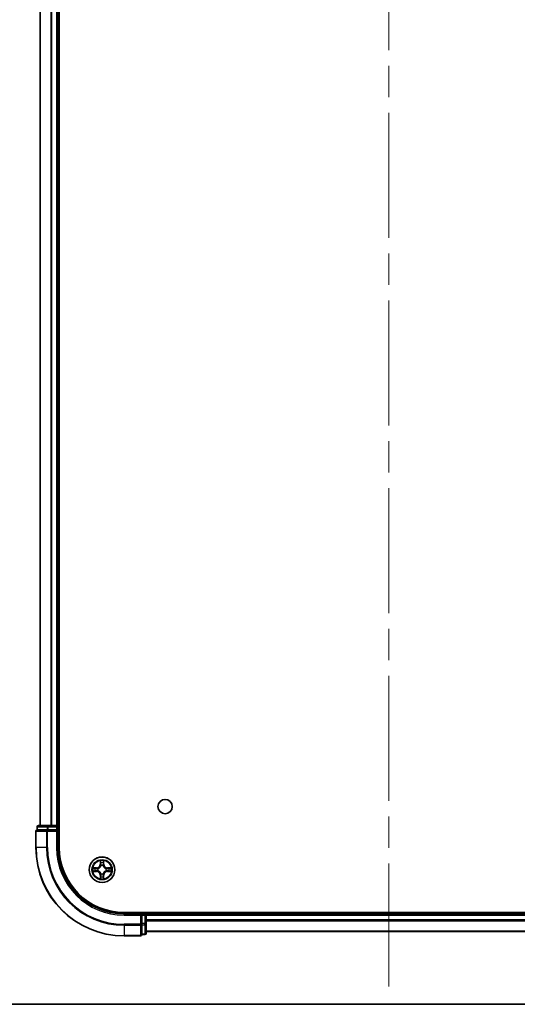
# Model space of a CAD drawing. Units: millimetres. Extents: x -915 to 6248, y 40 to 1445.
# Drawn here: x 763 to 876, y 40 to 263 of the extents above; entities that cross this region are included whole.
import ezdxf

# ---------------------------------------------------------------- set-up
doc = ezdxf.new("R2010")
doc.units = ezdxf.units.MM
doc.header["$LTSCALE"] = 5
doc.linetypes.add('CHAIN', pattern=[0.3543, 0.2362, -0.0295, 0.0591, -0.0295])
for name, color, linetype, lineweight in [('Border (ISO)', 7, 'Continuous', 35), ('Centerline (ISO)', 131, 'Continuous', 18), ('Visible (ISO)', 7, 'Continuous', 35), ('Visible Narrow (ISO)', 7, 'Continuous', 25)]:
    doc.layers.add(name, color=color, linetype=linetype, lineweight=lineweight)

# ---------------------------------------------------------------- blocks, each defined once
blk = doc.blocks.new('Borders tk図枠')
at = {"layer": 'Border (ISO)'}
blk.add_line((14.5, 8), (405.5, 8), dxfattribs=at)

msp = doc.modelspace()

# ---------------------------------------------------------------- linework, layer by layer
at = {"layer": 'Centerline (ISO)', "linetype": 'CHAIN', "ltscale": 23.990969}
msp.add_line((846.812, 496.9168), (846.812, 44.0559), dxfattribs=at)
at = {"layer": 'Visible (ISO)'}
for p, q in [((772.112, 75.4864), (772.112, 465.4864)), ((767.812, 460.4864), (767.812, 80.4864)), ((771.812, 80.4864), (771.812, 460.4864)), ((769.593, 80.4864), (767.412, 80.4864)), ((770.2289, 80.4864), (769.593, 80.4864)), ((770.4525, 80.4864), (770.2289, 80.4864)), ((771.512, 80.4864), (770.4525, 80.4864)), ((771.812, 80.4864), (771.512, 80.4864)), ((772.112, 80.4864), (771.812, 80.4864)), ((766.812, 79.1864), (766.812, 75.4864)), ((767.112, 80.1864), (767.112, 79.4864)), ((767.1815, 79.4864), (767.112, 79.4864)), ((767.1815, 79.4864), (769.3626, 79.4864)), ((769.4525, 79.4864), (769.3626, 79.4864)), ((769.593, 79.4864), (769.4525, 79.4864)), ((769.593, 79.4864), (771.512, 79.4864)), ((771.512, 79.1864), (771.812, 79.4864)), ((771.812, 79.4864), (771.512, 79.4864)), ((771.812, 79.4864), (771.812, 80.1864)), ((771.812, 75.4864), (771.812, 79.4864)), ((906.812, 60.7864), (786.812, 60.7864)), ((790.812, 60.4864), (786.812, 60.4864)), ((790.812, 60.4864), (790.512, 60.1864)), ((791.512, 60.4864), (790.812, 60.4864)), ((790.812, 60.1864), (790.812, 60.4864)), ((791.812, 60.4864), (791.812, 60.7864)), ((791.812, 60.1864), (791.812, 60.4864)), ((901.812, 60.4864), (791.812, 60.4864)), ((790.812, 60.1864), (790.812, 58.2674)), ((790.812, 58.1269), (790.812, 58.2674)), ((790.812, 58.0369), (790.812, 58.1269)), ((790.812, 58.0369), (790.812, 55.8559)), ((791.812, 58.2674), (791.812, 60.1864)), ((791.812, 56.0864), (791.812, 58.2674)), ((790.812, 55.7864), (790.812, 55.8559)), ((790.812, 55.7864), (791.512, 55.7864)), ((791.812, 56.4864), (901.812, 56.4864)), ((786.812, 55.4864), (790.512, 55.4864))]:
    msp.add_line(p, q, dxfattribs=at)
for centre, radius in [((796.112, 84.7864), 1.621), ((781.812, 70.4864), 2.9)]:
    msp.add_circle(centre, radius, dxfattribs=at)
for centre, radius, start, end in [((767.412, 80.1864), 0.3, 90, 180), ((771.512, 80.1864), 0.3, 0, 90), ((767.112, 79.1864), 0.3, 90, 180), ((786.812, 75.4864), 20, 180, 270), ((786.812, 75.4864), 15, 180, 270), ((786.812, 75.4864), 14.7, 180, 270), ((791.512, 60.1864), 0.3, 0, 90), ((790.512, 55.7864), 0.3, 270, 0), ((791.512, 56.0864), 0.3, 270, 0)]:
    msp.add_arc(centre, radius, start, end, dxfattribs=at)
at = {"layer": 'Visible Narrow (ISO)'}
for p, q in [((767.8815, 80.4864), (767.8815, 460.4864)), ((770.2221, 460.4864), (770.2221, 80.4864)), ((770.4525, 80.4864), (770.4525, 460.4864)), ((771.512, 460.4864), (771.512, 80.4864)), ((769.593, 80.1864), (769.593, 80.4864)), ((771.512, 80.1864), (771.512, 80.4864)), ((766.8815, 79.1864), (766.812, 79.1864)), ((766.8815, 75.4864), (766.8815, 79.1864)), ((766.8815, 79.1864), (769.2221, 79.1864)), ((767.1815, 80.1864), (767.112, 80.1864)), ((767.1815, 80.1864), (769.3626, 80.1864)), ((767.1815, 79.4864), (767.1815, 80.1864)), ((769.2221, 79.1864), (769.2221, 75.4864)), ((769.4525, 79.1864), (769.2221, 79.1864)), ((769.593, 80.1864), (769.3626, 80.1864)), ((769.3626, 80.1864), (769.3626, 79.4864)), ((769.4525, 79.1864), (769.4525, 79.4864)), ((769.4525, 75.4864), (769.4525, 79.1864)), ((769.4525, 79.1864), (771.512, 79.1864)), ((769.593, 80.1864), (771.512, 80.1864)), ((769.593, 79.4864), (769.593, 80.1864)), ((771.812, 80.1864), (771.512, 80.1864)), ((771.512, 80.1864), (771.512, 79.4864)), ((771.512, 79.1864), (771.512, 75.4864)), ((771.812, 80.1864), (772.112, 80.1864)), ((766.8815, 75.4864), (766.812, 75.4864)), ((769.2221, 75.4864), (766.8815, 75.4864)), ((769.2221, 75.4864), (769.4525, 75.4864)), ((771.512, 75.4864), (771.812, 75.4864)), ((781.4216, 72.5091), (781.408, 71.7296)), ((781.4578, 71.7287), (781.408, 71.7296)), ((781.4578, 71.7287), (781.4663, 72.2187)), ((781.4578, 71.7287), (781.5304, 71.7274)), ((781.5709, 71.4026), (781.5655, 71.4233)), ((782.0585, 71.4233), (782.0531, 71.4026)), ((782.1663, 71.7287), (782.0936, 71.7274)), ((782.1577, 72.2187), (782.1663, 71.7287)), ((782.1663, 71.7287), (782.2161, 71.7296)), ((782.2161, 71.7296), (782.2025, 72.5091)), ((780.5688, 70.8904), (779.7893, 70.8768)), ((779.7893, 70.0959), (780.5688, 70.0823)), ((780.0796, 70.8321), (780.5697, 70.8406)), ((780.5697, 70.1321), (780.0796, 70.1407)), ((780.5697, 70.8406), (780.5688, 70.8904)), ((780.5697, 70.1321), (780.5688, 70.0823)), ((780.5697, 70.8406), (780.5709, 70.768)), ((780.5697, 70.1321), (780.5709, 70.2047)), ((780.8751, 70.7329), (780.8957, 70.7275)), ((780.8957, 70.2453), (780.8751, 70.2398)), ((781.4578, 69.244), (781.408, 69.2432)), ((781.408, 69.2432), (781.4216, 68.4636)), ((781.4578, 69.244), (781.5304, 69.2453)), ((781.4663, 68.754), (781.4578, 69.244)), ((781.5655, 69.5494), (781.5709, 69.5701)), ((782.0531, 69.5701), (782.0585, 69.5494)), ((782.1663, 69.244), (782.0936, 69.2453)), ((782.1663, 69.244), (782.1577, 68.754)), ((782.1663, 69.244), (782.2161, 69.2432)), ((782.2025, 68.4636), (782.2161, 69.2432)), ((782.7283, 70.7275), (782.7489, 70.7329)), ((782.7489, 70.2398), (782.7283, 70.2453)), ((783.0543, 70.8406), (783.0531, 70.768)), ((783.0543, 70.1321), (783.0531, 70.2047)), ((783.0543, 70.8406), (783.0552, 70.8904)), ((783.0543, 70.8406), (783.5444, 70.8321)), ((783.5444, 70.1407), (783.0543, 70.1321)), ((783.0543, 70.1321), (783.0552, 70.0823)), ((783.8347, 70.8768), (783.0552, 70.8904)), ((783.0552, 70.0823), (783.8347, 70.0959)), ((786.812, 60.1864), (786.812, 60.4864)), ((791.512, 60.7864), (791.512, 60.4864)), ((791.512, 60.1864), (791.512, 60.4864)), ((786.812, 60.1864), (790.512, 60.1864)), ((790.512, 58.1269), (786.812, 58.1269)), ((786.812, 57.8964), (786.812, 58.1269)), ((790.512, 60.1864), (790.512, 58.1269)), ((790.812, 58.1269), (790.512, 58.1269)), ((790.512, 57.8964), (790.512, 58.1269)), ((790.812, 60.1864), (791.512, 60.1864)), ((791.512, 58.2674), (790.812, 58.2674)), ((790.812, 58.0369), (791.512, 58.0369)), ((791.512, 60.1864), (791.512, 58.2674)), ((791.812, 60.1864), (791.512, 60.1864)), ((791.812, 58.2674), (791.512, 58.2674)), ((791.512, 58.0369), (791.512, 58.2674)), ((791.512, 58.0369), (791.512, 55.8559)), ((791.812, 60.1864), (901.812, 60.1864)), ((901.812, 59.1269), (791.812, 59.1269)), ((791.812, 58.8964), (901.812, 58.8964)), ((786.812, 57.8964), (790.512, 57.8964)), ((786.812, 57.8964), (786.812, 55.5559)), ((790.512, 57.8964), (790.512, 55.5559)), ((791.512, 55.8559), (790.812, 55.8559)), ((791.512, 55.7864), (791.512, 55.8559)), ((901.812, 56.5559), (791.812, 56.5559)), ((790.512, 55.5559), (786.812, 55.5559)), ((786.812, 55.5559), (786.812, 55.4864)), ((790.512, 55.4864), (790.512, 55.5559))]:
    msp.add_line(p, q, dxfattribs=at)
for radius in [2.8677, 2.3092, 2.1415]:
    msp.add_circle((781.812, 70.4864), radius, dxfattribs=at)
for centre, radius, start, end in [((786.812, 75.4864), 19.9305, 180, 270), ((786.812, 75.4864), 17.59, 180, 270), ((786.812, 75.4864), 17.3595, 180, 270), ((786.812, 75.4864), 15.3, 180, 270), ((780.5539, 71.7445), 0.8542, 271, 359), ((780.5539, 71.7445), 0.904, 271, 359), ((781.812, 70.4864), 2.0601, 79.074582, 100.925418), ((781.812, 70.4864), 1.6122, 79.692479, 100.307521), ((781.812, 70.4864), 0.9688, 75.258044, 104.741956), ((781.812, 70.4864), 0.9475, 75.258044, 104.741956), ((783.0701, 71.7445), 0.904, 181, 269), ((783.0701, 71.7445), 0.8542, 181, 269), ((781.812, 70.4864), 2.0601, 169.074582, 190.925418), ((781.812, 70.4864), 1.6122, 169.692479, 190.307521), ((780.5539, 69.2282), 0.8542, 1, 89), ((780.5539, 69.2282), 0.904, 1, 89), ((781.812, 70.4864), 0.9688, 165.258044, 194.741956), ((781.812, 70.4864), 0.9475, 165.258044, 194.741956), ((781.812, 70.4864), 0.9688, 255.258044, 284.741956), ((781.812, 70.4864), 0.9475, 255.258044, 284.741956), ((783.0701, 69.2282), 0.904, 91, 179), ((783.0701, 69.2282), 0.8542, 91, 179), ((781.812, 70.4864), 0.9475, 345.258044, 14.741956), ((781.812, 70.4864), 0.9688, 345.258044, 14.741956), ((781.812, 70.4864), 1.6122, 349.692479, 10.307521), ((781.812, 70.4864), 2.0601, 349.074582, 10.925418), ((781.812, 70.4864), 2.0601, 259.074582, 280.925418), ((781.812, 70.4864), 1.6122, 259.692479, 280.307521)]:
    msp.add_arc(centre, radius, start, end, dxfattribs=at)
for centre, major_axis, ratio, start_param, end_param in [((767.412, 80.1864), (0, 0.3), 0.76822128, 0, 1.57079633), ((769.593, 80.1864), (0, 0.3), 0.76822128, 0, 1.57079633), ((767.112, 79.1864), (0, 0.3), 0.76822128, 0, 1.57079633), ((769.4525, 79.1864), (0, 0.3), 0.76822128, 0, 1.57079633), ((781.5161, 72.2179), (-0.05, -0.002), 0.54850665, 4.7835784, 6.17876057), ((781.5316, 72.0284), (-0.0494, -0.008), 0.89574018, 4.73044269, 6.08586581), ((781.5769, 71.3799), (-0.0492, 0.0091), 0.87684642, 5.10328313, 6.10089396), ((781.5769, 71.3799), (-0.0477, 0.0149), 0.41070123, 4.96449783, 6.18744952), ((781.5802, 71.7265), (-0.0494, -0.008), 0.89572054, 4.73483766, 6.08588361), ((782.0438, 71.7265), (0.0494, -0.008), 0.89572054, 0.1973017, 1.54834765), ((782.0471, 71.3799), (0.0477, 0.0149), 0.41070123, 0.09573579, 1.31868747), ((782.0471, 71.3799), (0.0492, 0.0091), 0.87684641, 0.18229136, 1.17990219), ((782.0925, 72.0284), (0.0494, -0.008), 0.89574018, 0.19731949, 1.55274262), ((782.1079, 72.2179), (0.05, -0.002), 0.54850665, 0.10442473, 1.4996069), ((780.0805, 70.7822), (0.002, 0.05), 0.54850665, 0.10442473, 1.4996069), ((780.0805, 70.1905), (0.002, -0.05), 0.54850665, 4.7835784, 6.17876057), ((780.2699, 70.7668), (0.008, 0.0494), 0.89574018, 0.19731949, 1.55274262), ((780.2699, 70.2059), (0.008, -0.0494), 0.89574018, 4.73044269, 6.08586581), ((780.5718, 70.7182), (0.008, 0.0494), 0.89572054, 0.1973017, 1.54834765), ((780.5718, 70.2545), (0.008, -0.0494), 0.89572054, 4.73483766, 6.08588361), ((780.9184, 70.7215), (-0.0091, 0.0492), 0.87684641, 0.18229136, 1.17990219), ((780.9184, 70.2512), (-0.0091, -0.0492), 0.87684642, 5.10328313, 6.10089396), ((780.9184, 70.7215), (-0.0149, 0.0477), 0.41070123, 0.09573579, 1.31868747), ((780.9184, 70.2512), (-0.0149, -0.0477), 0.41070123, 4.96449783, 6.18744952), ((781.5769, 69.5928), (-0.0492, -0.0091), 0.87684641, 0.18229136, 1.17990219), ((781.5769, 69.5928), (-0.0477, -0.0149), 0.41070123, 0.09573579, 1.31868747), ((781.5802, 69.2462), (-0.0494, 0.008), 0.89572054, 0.1973017, 1.54834765), ((782.0438, 69.2462), (0.0494, 0.008), 0.89572054, 4.73483766, 6.08588361), ((782.0471, 69.5928), (0.0477, -0.0149), 0.41070123, 4.96449783, 6.18744952), ((782.0471, 69.5928), (0.0492, -0.0091), 0.87684642, 5.10328313, 6.10089396), ((782.7056, 70.7215), (0.0091, 0.0492), 0.87684642, 5.10328313, 6.10089396), ((782.7056, 70.7215), (0.0149, 0.0477), 0.41070123, 4.96449783, 6.18744952), ((782.7056, 70.2512), (0.0149, -0.0477), 0.41070123, 0.09573579, 1.31868747), ((782.7056, 70.2512), (0.0091, -0.0492), 0.87684641, 0.18229136, 1.17990219), ((783.0522, 70.7182), (-0.008, 0.0494), 0.89572054, 4.73483766, 6.08588361), ((783.0522, 70.2545), (-0.008, -0.0494), 0.89572054, 0.1973017, 1.54834765), ((783.3541, 70.7668), (-0.008, 0.0494), 0.89574018, 4.73044269, 6.08586581), ((783.3541, 70.2059), (-0.008, -0.0494), 0.89574018, 0.19731949, 1.55274262), ((783.5435, 70.7822), (-0.002, 0.05), 0.54850665, 4.7835784, 6.17876057), ((783.5435, 70.1905), (-0.002, -0.05), 0.54850665, 0.10442473, 1.4996069), ((781.5161, 68.7548), (-0.05, 0.002), 0.54850665, 0.10442473, 1.4996069), ((781.5316, 68.9443), (-0.0494, 0.008), 0.89574018, 0.19731949, 1.55274262), ((782.0925, 68.9443), (0.0494, 0.008), 0.89574018, 4.73044269, 6.08586581), ((782.1079, 68.7548), (0.05, 0.002), 0.54850665, 4.7835784, 6.17876057), ((790.512, 58.1269), (0.3, 0), 0.76822128, 4.71238898, 6.28318531), ((791.512, 58.2674), (0.3, 0), 0.76822128, 4.71238898, 6.28318531), ((790.512, 55.7864), (0.3, 0), 0.76822128, 4.71238898, 6.28318531), ((791.512, 56.0864), (0.3, 0), 0.76822128, 4.71238898, 6.28318531)]:
    msp.add_ellipse(centre, major_axis=major_axis, ratio=ratio, start_param=start_param, end_param=end_param, dxfattribs=at)
for points, knots in [([(780.8957, 70.7275), (780.9116, 70.7326), (780.9275, 70.7382), (781.0235, 70.7747), (781.1026, 70.8164), (781.2252, 70.9043), (781.2709, 70.9429), (781.3132, 70.9852), (781.3554, 71.0275), (781.3941, 71.0731), (781.4819, 71.1958), (781.5236, 71.2749), (781.5602, 71.3709), (781.5657, 71.3868), (781.5709, 71.4026)], [-0.174866013, -0.174866013, -0.174866013, -0.174866013, -0.16940495, -0.16940495, -0.141674077, -0.141674077, -0.124342281, -0.124342281, -0.124342281, -0.107010485, -0.107010485, -0.079279611, -0.079279611, -0.073818549, -0.073818549, -0.073818549, -0.073818549]), ([(781.53, 71.3967), (781.5253, 71.3816), (781.5202, 71.3665), (781.487, 71.2752), (781.4491, 71.2003), (781.3689, 71.0853), (781.3335, 71.0428), (781.2945, 71.0038), (781.2555, 70.9648), (781.2131, 70.9294), (781.0981, 70.8493), (781.0231, 70.8114), (780.9319, 70.7782), (780.9168, 70.7731), (780.9017, 70.7684)], [0.073818549, 0.073818549, 0.073818549, 0.073818549, 0.079279611, 0.079279611, 0.107010485, 0.107010485, 0.124342281, 0.124342281, 0.124342281, 0.141674077, 0.141674077, 0.16940495, 0.16940495, 0.174866013, 0.174866013, 0.174866013, 0.174866013]), ([(781.5115, 72.2451), (781.5111, 72.2601), (781.509, 72.2756), (781.5005, 72.3166), (781.4923, 72.3422), (781.4742, 72.3909), (781.4645, 72.4139), (781.4438, 72.4611), (781.4326, 72.4852), (781.4216, 72.5091)], [0, 0, 0, 0, 0.0059340385, 0.0059340385, 0.0154285, 0.0154285, 0.0237449879, 0.0237449879, 0.0323943032, 0.0323943032, 0.0323943032, 0.0323943032]), ([(781.4216, 72.5091), (781.4271, 72.4828), (781.4327, 72.4562), (781.443, 72.4043), (781.4479, 72.379), (781.4568, 72.3254), (781.4609, 72.2972), (781.4651, 72.2523), (781.4661, 72.2353), (781.4663, 72.2187)], [-0.0323943032, -0.0323943032, -0.0323943032, -0.0323943032, -0.0237449879, -0.0237449879, -0.0154285, -0.0154285, -0.0059340385, -0.0059340385, 0, 0, 0, 0]), ([(781.4663, 72.2187), (781.4679, 72.1784), (781.4701, 72.1415), (781.4753, 72.0776), (781.4783, 72.0505), (781.4817, 72.0293)], [0, 0, 0, 0, 0.014491423, 0.014491423, 0.0289828459, 0.0289828459, 0.0289828459, 0.0289828459]), ([(781.4817, 72.0293), (781.4899, 71.979), (781.498, 71.9287), (781.5142, 71.8281), (781.5223, 71.7777), (781.5304, 71.7274)], [0, 0, 0, 0, 0.0343899271, 0.0343899271, 0.0687798542, 0.0687798542, 0.0687798542, 0.0687798542]), ([(781.5235, 72.0725), (781.5205, 72.0918), (781.5179, 72.1165), (781.5139, 72.1747), (781.5124, 72.2083), (781.5115, 72.2451)], [-0.0289828459, -0.0289828459, -0.0289828459, -0.0289828459, -0.014491423, -0.014491423, 0, 0, 0, 0]), ([(781.572, 71.7706), (781.5639, 71.8209), (781.5558, 71.8712), (781.5397, 71.9719), (781.5316, 72.0222), (781.5235, 72.0725)], [-0.0687798542, -0.0687798542, -0.0687798542, -0.0687798542, -0.0343899271, -0.0343899271, 0, 0, 0, 0]), ([(781.5304, 71.7274), (781.542, 71.659), (781.5466, 71.5893), (781.5415, 71.4782), (781.5372, 71.4379), (781.53, 71.3967)], [0, 0, 0, 0, 0.0491206273, 0.0491206273, 0.0764653604, 0.0764653604, 0.0764653604, 0.0764653604]), ([(781.5655, 71.4233), (781.5743, 71.4666), (781.5797, 71.5089), (781.5873, 71.6255), (781.5835, 71.6987), (781.572, 71.7706)], [-0.0764653604, -0.0764653604, -0.0764653604, -0.0764653604, -0.0491206273, -0.0491206273, 0, 0, 0, 0]), ([(782.0521, 71.7706), (782.0405, 71.6987), (782.0367, 71.6255), (782.0443, 71.5089), (782.0497, 71.4666), (782.0585, 71.4233)], [-0.0982412545, -0.0982412545, -0.0982412545, -0.0982412545, -0.0491206273, -0.0491206273, -0.0217758941, -0.0217758941, -0.0217758941, -0.0217758941]), ([(782.1005, 72.0725), (782.0924, 72.0222), (782.0843, 71.9719), (782.0682, 71.8712), (782.0601, 71.8209), (782.0521, 71.7706)], [-0.0687798542, -0.0687798542, -0.0687798542, -0.0687798542, -0.0343899271, -0.0343899271, 0, 0, 0, 0]), ([(782.0531, 71.4026), (782.0583, 71.3868), (782.0639, 71.3709), (782.1004, 71.2749), (782.1421, 71.1958), (782.2299, 71.0731), (782.2686, 71.0275), (782.3108, 70.9852), (782.3531, 70.9429), (782.3988, 70.9043), (782.5214, 70.8164), (782.6005, 70.7747), (782.6966, 70.7382), (782.7124, 70.7326), (782.7283, 70.7275)], [-0.174866013, -0.174866013, -0.174866013, -0.174866013, -0.16940495, -0.16940495, -0.141674077, -0.141674077, -0.124342281, -0.124342281, -0.124342281, -0.107010485, -0.107010485, -0.079279611, -0.079279611, -0.073818549, -0.073818549, -0.073818549, -0.073818549]), ([(782.0941, 71.3967), (782.0868, 71.4379), (782.0825, 71.4782), (782.0774, 71.5893), (782.082, 71.659), (782.0936, 71.7274)], [0.0217758941, 0.0217758941, 0.0217758941, 0.0217758941, 0.0491206273, 0.0491206273, 0.0982412545, 0.0982412545, 0.0982412545, 0.0982412545]), ([(782.0936, 71.7274), (782.1017, 71.7777), (782.1098, 71.8281), (782.126, 71.9287), (782.1342, 71.979), (782.1423, 72.0293)], [0, 0, 0, 0, 0.0343899271, 0.0343899271, 0.0687798542, 0.0687798542, 0.0687798542, 0.0687798542]), ([(782.7223, 70.7684), (782.7072, 70.7731), (782.6921, 70.7782), (782.6009, 70.8114), (782.5259, 70.8493), (782.4109, 70.9294), (782.3685, 70.9648), (782.3295, 71.0038), (782.2905, 71.0428), (782.2551, 71.0853), (782.1749, 71.2003), (782.137, 71.2752), (782.1038, 71.3665), (782.0987, 71.3816), (782.0941, 71.3967)], [0.073818549, 0.073818549, 0.073818549, 0.073818549, 0.079279611, 0.079279611, 0.107010485, 0.107010485, 0.124342281, 0.124342281, 0.124342281, 0.141674077, 0.141674077, 0.16940495, 0.16940495, 0.174866013, 0.174866013, 0.174866013, 0.174866013]), ([(782.1125, 72.2451), (782.1116, 72.2085), (782.1102, 72.1751), (782.1061, 72.1168), (782.1035, 72.0919), (782.1005, 72.0725)], [-0.0289828459, -0.0289828459, -0.0289828459, -0.0289828459, -0.0145850634, -0.0145850634, 0, 0, 0, 0]), ([(782.2025, 72.5091), (782.189, 72.4799), (782.1754, 72.4505), (782.1468, 72.384), (782.1324, 72.3472), (782.117, 72.2886), (782.1131, 72.2664), (782.1125, 72.2451)], [-0.0003383294, -0.0003383294, -0.0003383294, -0.0003383294, 0.0102009359, 0.0102009359, 0.0236501899, 0.0236501899, 0.0320559737, 0.0320559737, 0.0320559737, 0.0320559737]), ([(782.1423, 72.0293), (782.1457, 72.0507), (782.1488, 72.078), (782.154, 72.142), (782.1561, 72.1786), (782.1577, 72.2187)], [0, 0, 0, 0, 0.0145850634, 0.0145850634, 0.0289828459, 0.0289828459, 0.0289828459, 0.0289828459]), ([(782.1577, 72.2187), (782.158, 72.2421), (782.1599, 72.2665), (782.1675, 72.331), (782.1746, 72.3714), (782.1889, 72.4446), (782.1957, 72.477), (782.2025, 72.5091)], [-0.0320559737, -0.0320559737, -0.0320559737, -0.0320559737, -0.0236501899, -0.0236501899, -0.0102009359, -0.0102009359, 0.0003383294, 0.0003383294, 0.0003383294, 0.0003383294]), ([(780.0796, 70.8321), (780.0562, 70.8323), (780.0318, 70.8343), (779.9674, 70.8419), (779.927, 70.849), (779.8537, 70.8632), (779.8214, 70.8701), (779.7893, 70.8768)], [-0.0320559737, -0.0320559737, -0.0320559737, -0.0320559737, -0.0236501899, -0.0236501899, -0.0102009359, -0.0102009359, 0.0003383294, 0.0003383294, 0.0003383294, 0.0003383294]), ([(779.7893, 70.8768), (779.8184, 70.8633), (779.8478, 70.8497), (779.9144, 70.8211), (779.9511, 70.8068), (780.0097, 70.7914), (780.032, 70.7874), (780.0533, 70.7869)], [-0.0003383294, -0.0003383294, -0.0003383294, -0.0003383294, 0.0102009359, 0.0102009359, 0.0236501899, 0.0236501899, 0.0320559737, 0.0320559737, 0.0320559737, 0.0320559737]), ([(780.0533, 70.1858), (780.0382, 70.1854), (780.0227, 70.1833), (779.9818, 70.1748), (779.9562, 70.1667), (779.9075, 70.1486), (779.8845, 70.1389), (779.8373, 70.1181), (779.8132, 70.107), (779.7893, 70.0959)], [0, 0, 0, 0, 0.0059340385, 0.0059340385, 0.0154285, 0.0154285, 0.0237449879, 0.0237449879, 0.0323943032, 0.0323943032, 0.0323943032, 0.0323943032]), ([(779.7893, 70.0959), (779.8156, 70.1014), (779.8421, 70.107), (779.894, 70.1174), (779.9194, 70.1222), (779.9729, 70.1312), (780.0011, 70.1352), (780.0461, 70.1394), (780.0631, 70.1405), (780.0796, 70.1407)], [-0.0323943032, -0.0323943032, -0.0323943032, -0.0323943032, -0.0237449879, -0.0237449879, -0.0154285, -0.0154285, -0.0059340385, -0.0059340385, 0, 0, 0, 0]), ([(780.0533, 70.7869), (780.0898, 70.786), (780.1232, 70.7845), (780.1816, 70.7805), (780.2064, 70.7779), (780.2258, 70.7748)], [-0.0289828459, -0.0289828459, -0.0289828459, -0.0289828459, -0.0145850634, -0.0145850634, 0, 0, 0, 0]), ([(780.2258, 70.1979), (780.2066, 70.1948), (780.1819, 70.1923), (780.1237, 70.1882), (780.0901, 70.1867), (780.0533, 70.1858)], [-0.0289828459, -0.0289828459, -0.0289828459, -0.0289828459, -0.014491423, -0.014491423, 0, 0, 0, 0]), ([(780.269, 70.8166), (780.2477, 70.8201), (780.2204, 70.8231), (780.1563, 70.8283), (780.1197, 70.8304), (780.0796, 70.8321)], [0, 0, 0, 0, 0.0145850634, 0.0145850634, 0.0289828459, 0.0289828459, 0.0289828459, 0.0289828459]), ([(780.0796, 70.1407), (780.12, 70.1423), (780.1568, 70.1444), (780.2208, 70.1496), (780.2478, 70.1527), (780.269, 70.1561)], [0, 0, 0, 0, 0.014491423, 0.014491423, 0.0289828459, 0.0289828459, 0.0289828459, 0.0289828459]), ([(780.2258, 70.7748), (780.2762, 70.7667), (780.3265, 70.7587), (780.4271, 70.7425), (780.4775, 70.7345), (780.5278, 70.7264)], [-0.0687798542, -0.0687798542, -0.0687798542, -0.0687798542, -0.0343899271, -0.0343899271, 0, 0, 0, 0]), ([(780.5278, 70.2463), (780.4775, 70.2382), (780.4271, 70.2302), (780.3265, 70.214), (780.2762, 70.206), (780.2258, 70.1979)], [-0.0687798542, -0.0687798542, -0.0687798542, -0.0687798542, -0.0343899271, -0.0343899271, 0, 0, 0, 0]), ([(780.5709, 70.768), (780.5206, 70.7761), (780.4703, 70.7842), (780.3697, 70.8004), (780.3194, 70.8085), (780.269, 70.8166)], [0, 0, 0, 0, 0.0343899271, 0.0343899271, 0.0687798542, 0.0687798542, 0.0687798542, 0.0687798542]), ([(780.269, 70.1561), (780.3194, 70.1642), (780.3697, 70.1723), (780.4703, 70.1885), (780.5206, 70.1966), (780.5709, 70.2047)], [0, 0, 0, 0, 0.0343899271, 0.0343899271, 0.0687798542, 0.0687798542, 0.0687798542, 0.0687798542]), ([(780.5278, 70.7264), (780.5997, 70.7149), (780.6728, 70.711), (780.7895, 70.7186), (780.8318, 70.7241), (780.8751, 70.7329)], [-0.0982412545, -0.0982412545, -0.0982412545, -0.0982412545, -0.0491206273, -0.0491206273, -0.0217758941, -0.0217758941, -0.0217758941, -0.0217758941]), ([(780.8751, 70.2398), (780.8318, 70.2486), (780.7895, 70.2541), (780.6728, 70.2617), (780.5997, 70.2578), (780.5278, 70.2463)], [-0.0764653604, -0.0764653604, -0.0764653604, -0.0764653604, -0.0491206273, -0.0491206273, 0, 0, 0, 0]), ([(780.9017, 70.7684), (780.8605, 70.7611), (780.8202, 70.7569), (780.709, 70.7518), (780.6393, 70.7563), (780.5709, 70.768)], [0.0217758941, 0.0217758941, 0.0217758941, 0.0217758941, 0.0491206273, 0.0491206273, 0.0982412545, 0.0982412545, 0.0982412545, 0.0982412545]), ([(780.5709, 70.2047), (780.6393, 70.2164), (780.709, 70.221), (780.8202, 70.2158), (780.8605, 70.2116), (780.9017, 70.2043)], [0, 0, 0, 0, 0.0491206273, 0.0491206273, 0.0764653604, 0.0764653604, 0.0764653604, 0.0764653604]), ([(781.5709, 69.5701), (781.5657, 69.586), (781.5602, 69.6018), (781.5236, 69.6978), (781.4819, 69.7769), (781.3941, 69.8996), (781.3554, 69.9453), (781.3132, 69.9875), (781.2709, 70.0298), (781.2252, 70.0684), (781.1026, 70.1563), (781.0235, 70.198), (780.9275, 70.2345), (780.9116, 70.2401), (780.8957, 70.2453)], [-0.174866013, -0.174866013, -0.174866013, -0.174866013, -0.16940495, -0.16940495, -0.141674077, -0.141674077, -0.124342281, -0.124342281, -0.124342281, -0.107010485, -0.107010485, -0.079279611, -0.079279611, -0.073818549, -0.073818549, -0.073818549, -0.073818549]), ([(780.9017, 70.2043), (780.9168, 70.1996), (780.9319, 70.1945), (781.0231, 70.1613), (781.0981, 70.1234), (781.2131, 70.0433), (781.2555, 70.0079), (781.2945, 69.9689), (781.3335, 69.9299), (781.3689, 69.8874), (781.4491, 69.7724), (781.487, 69.6975), (781.5202, 69.6062), (781.5253, 69.5912), (781.53, 69.576)], [0.073818549, 0.073818549, 0.073818549, 0.073818549, 0.079279611, 0.079279611, 0.107010485, 0.107010485, 0.124342281, 0.124342281, 0.124342281, 0.141674077, 0.141674077, 0.16940495, 0.16940495, 0.174866013, 0.174866013, 0.174866013, 0.174866013]), ([(781.5304, 69.2453), (781.5223, 69.195), (781.5142, 69.1447), (781.498, 69.044), (781.4899, 68.9937), (781.4817, 68.9434)], [0, 0, 0, 0, 0.0343899271, 0.0343899271, 0.0687798542, 0.0687798542, 0.0687798542, 0.0687798542]), ([(781.5235, 68.9002), (781.5316, 68.9505), (781.5397, 69.0008), (781.5558, 69.1015), (781.5639, 69.1518), (781.572, 69.2021)], [-0.0687798542, -0.0687798542, -0.0687798542, -0.0687798542, -0.0343899271, -0.0343899271, 0, 0, 0, 0]), ([(781.53, 69.576), (781.5372, 69.5348), (781.5415, 69.4945), (781.5466, 69.3834), (781.542, 69.3137), (781.5304, 69.2453)], [0.0217758941, 0.0217758941, 0.0217758941, 0.0217758941, 0.0491206273, 0.0491206273, 0.0982412545, 0.0982412545, 0.0982412545, 0.0982412545]), ([(781.572, 69.2021), (781.5835, 69.274), (781.5873, 69.3472), (781.5797, 69.4638), (781.5743, 69.5061), (781.5655, 69.5494)], [-0.0982412545, -0.0982412545, -0.0982412545, -0.0982412545, -0.0491206273, -0.0491206273, -0.0217758941, -0.0217758941, -0.0217758941, -0.0217758941]), ([(782.0585, 69.5494), (782.0497, 69.5061), (782.0443, 69.4638), (782.0367, 69.3472), (782.0405, 69.274), (782.0521, 69.2021)], [-0.0764653604, -0.0764653604, -0.0764653604, -0.0764653604, -0.0491206273, -0.0491206273, 0, 0, 0, 0]), ([(782.0521, 69.2021), (782.0601, 69.1518), (782.0682, 69.1015), (782.0843, 69.0008), (782.0924, 68.9505), (782.1005, 68.9002)], [-0.0687798542, -0.0687798542, -0.0687798542, -0.0687798542, -0.0343899271, -0.0343899271, 0, 0, 0, 0]), ([(782.7283, 70.2453), (782.7124, 70.2401), (782.6966, 70.2345), (782.6005, 70.198), (782.5214, 70.1563), (782.3988, 70.0684), (782.3531, 70.0298), (782.3108, 69.9875), (782.2686, 69.9453), (782.2299, 69.8996), (782.1421, 69.7769), (782.1004, 69.6978), (782.0639, 69.6018), (782.0583, 69.586), (782.0531, 69.5701)], [-0.174866013, -0.174866013, -0.174866013, -0.174866013, -0.16940495, -0.16940495, -0.141674077, -0.141674077, -0.124342281, -0.124342281, -0.124342281, -0.107010485, -0.107010485, -0.079279611, -0.079279611, -0.073818549, -0.073818549, -0.073818549, -0.073818549]), ([(782.0936, 69.2453), (782.082, 69.3137), (782.0774, 69.3834), (782.0825, 69.4945), (782.0868, 69.5348), (782.0941, 69.576)], [0, 0, 0, 0, 0.0491206273, 0.0491206273, 0.0764653604, 0.0764653604, 0.0764653604, 0.0764653604]), ([(782.1423, 68.9434), (782.1342, 68.9937), (782.126, 69.044), (782.1098, 69.1447), (782.1017, 69.195), (782.0936, 69.2453)], [0, 0, 0, 0, 0.0343899271, 0.0343899271, 0.0687798542, 0.0687798542, 0.0687798542, 0.0687798542]), ([(782.0941, 69.576), (782.0987, 69.5912), (782.1038, 69.6062), (782.137, 69.6975), (782.1749, 69.7724), (782.2551, 69.8874), (782.2905, 69.9299), (782.3295, 69.9689), (782.3685, 70.0079), (782.4109, 70.0433), (782.5259, 70.1234), (782.6009, 70.1613), (782.6921, 70.1945), (782.7072, 70.1996), (782.7223, 70.2043)], [0.073818549, 0.073818549, 0.073818549, 0.073818549, 0.079279611, 0.079279611, 0.107010485, 0.107010485, 0.124342281, 0.124342281, 0.124342281, 0.141674077, 0.141674077, 0.16940495, 0.16940495, 0.174866013, 0.174866013, 0.174866013, 0.174866013]), ([(783.0531, 70.768), (782.9847, 70.7563), (782.915, 70.7518), (782.8038, 70.7569), (782.7635, 70.7611), (782.7223, 70.7684)], [0, 0, 0, 0, 0.0491206273, 0.0491206273, 0.0764653604, 0.0764653604, 0.0764653604, 0.0764653604]), ([(782.7223, 70.2043), (782.7635, 70.2116), (782.8038, 70.2158), (782.915, 70.221), (782.9847, 70.2164), (783.0531, 70.2047)], [0.0217758941, 0.0217758941, 0.0217758941, 0.0217758941, 0.0491206273, 0.0491206273, 0.0982412545, 0.0982412545, 0.0982412545, 0.0982412545]), ([(782.7489, 70.7329), (782.7922, 70.7241), (782.8345, 70.7186), (782.9512, 70.711), (783.0243, 70.7149), (783.0962, 70.7264)], [-0.0764653604, -0.0764653604, -0.0764653604, -0.0764653604, -0.0491206273, -0.0491206273, 0, 0, 0, 0]), ([(783.0962, 70.2463), (783.0243, 70.2578), (782.9512, 70.2617), (782.8345, 70.2541), (782.7922, 70.2486), (782.7489, 70.2398)], [-0.0982412545, -0.0982412545, -0.0982412545, -0.0982412545, -0.0491206273, -0.0491206273, -0.0217758941, -0.0217758941, -0.0217758941, -0.0217758941]), ([(783.355, 70.8166), (783.3047, 70.8085), (783.2543, 70.8004), (783.1537, 70.7842), (783.1034, 70.7761), (783.0531, 70.768)], [0, 0, 0, 0, 0.0343899271, 0.0343899271, 0.0687798542, 0.0687798542, 0.0687798542, 0.0687798542]), ([(783.0531, 70.2047), (783.1034, 70.1966), (783.1537, 70.1885), (783.2543, 70.1723), (783.3047, 70.1642), (783.355, 70.1561)], [0, 0, 0, 0, 0.0343899271, 0.0343899271, 0.0687798542, 0.0687798542, 0.0687798542, 0.0687798542]), ([(783.0962, 70.7264), (783.1466, 70.7345), (783.1969, 70.7425), (783.2975, 70.7587), (783.3478, 70.7667), (783.3982, 70.7748)], [-0.0687798542, -0.0687798542, -0.0687798542, -0.0687798542, -0.0343899271, -0.0343899271, 0, 0, 0, 0]), ([(783.3982, 70.1979), (783.3478, 70.206), (783.2975, 70.214), (783.1969, 70.2302), (783.1466, 70.2382), (783.0962, 70.2463)], [-0.0687798542, -0.0687798542, -0.0687798542, -0.0687798542, -0.0343899271, -0.0343899271, 0, 0, 0, 0]), ([(783.5444, 70.8321), (783.504, 70.8304), (783.4672, 70.8283), (783.4033, 70.8231), (783.3762, 70.82), (783.355, 70.8166)], [0, 0, 0, 0, 0.014491423, 0.014491423, 0.0289828459, 0.0289828459, 0.0289828459, 0.0289828459]), ([(783.355, 70.1561), (783.3763, 70.1527), (783.4036, 70.1496), (783.4677, 70.1444), (783.5043, 70.1423), (783.5444, 70.1407)], [0, 0, 0, 0, 0.0145850634, 0.0145850634, 0.0289828459, 0.0289828459, 0.0289828459, 0.0289828459]), ([(783.3982, 70.7748), (783.4174, 70.7779), (783.4421, 70.7804), (783.5004, 70.7845), (783.5339, 70.786), (783.5707, 70.7869)], [-0.0289828459, -0.0289828459, -0.0289828459, -0.0289828459, -0.014491423, -0.014491423, 0, 0, 0, 0]), ([(783.5707, 70.1858), (783.5342, 70.1867), (783.5008, 70.1882), (783.4424, 70.1922), (783.4176, 70.1948), (783.3982, 70.1979)], [-0.0289828459, -0.0289828459, -0.0289828459, -0.0289828459, -0.0145850634, -0.0145850634, 0, 0, 0, 0]), ([(783.8347, 70.8768), (783.8084, 70.8713), (783.7819, 70.8657), (783.73, 70.8553), (783.7046, 70.8505), (783.6511, 70.8415), (783.6229, 70.8375), (783.5779, 70.8333), (783.5609, 70.8322), (783.5444, 70.8321)], [-0.0323943032, -0.0323943032, -0.0323943032, -0.0323943032, -0.0237449879, -0.0237449879, -0.0154285, -0.0154285, -0.0059340385, -0.0059340385, 0, 0, 0, 0]), ([(783.5444, 70.1407), (783.5678, 70.1404), (783.5922, 70.1384), (783.6566, 70.1308), (783.697, 70.1237), (783.7703, 70.1095), (783.8027, 70.1027), (783.8347, 70.0959)], [-0.0320559737, -0.0320559737, -0.0320559737, -0.0320559737, -0.0236501899, -0.0236501899, -0.0102009359, -0.0102009359, 0.0003383294, 0.0003383294, 0.0003383294, 0.0003383294]), ([(783.5707, 70.7869), (783.5858, 70.7873), (783.6013, 70.7894), (783.6422, 70.7979), (783.6678, 70.806), (783.7165, 70.8241), (783.7396, 70.8338), (783.7867, 70.8546), (783.8108, 70.8658), (783.8347, 70.8768)], [0, 0, 0, 0, 0.0059340385, 0.0059340385, 0.0154285, 0.0154285, 0.0237449879, 0.0237449879, 0.0323943032, 0.0323943032, 0.0323943032, 0.0323943032]), ([(783.8347, 70.0959), (783.8056, 70.1094), (783.7762, 70.123), (783.7096, 70.1516), (783.6729, 70.1659), (783.6143, 70.1813), (783.592, 70.1853), (783.5707, 70.1858)], [-0.0003383294, -0.0003383294, -0.0003383294, -0.0003383294, 0.0102009359, 0.0102009359, 0.0236501899, 0.0236501899, 0.0320559737, 0.0320559737, 0.0320559737, 0.0320559737]), ([(781.4663, 68.754), (781.466, 68.7306), (781.4641, 68.7062), (781.4565, 68.6417), (781.4494, 68.6013), (781.4351, 68.5281), (781.4283, 68.4957), (781.4216, 68.4636)], [-0.0320559737, -0.0320559737, -0.0320559737, -0.0320559737, -0.0236501899, -0.0236501899, -0.0102009359, -0.0102009359, 0.0003383294, 0.0003383294, 0.0003383294, 0.0003383294]), ([(781.4216, 68.4636), (781.435, 68.4928), (781.4487, 68.5222), (781.4772, 68.5887), (781.4916, 68.6255), (781.507, 68.6841), (781.5109, 68.7063), (781.5115, 68.7276)], [-0.0003383294, -0.0003383294, -0.0003383294, -0.0003383294, 0.0102009359, 0.0102009359, 0.0236501899, 0.0236501899, 0.0320559737, 0.0320559737, 0.0320559737, 0.0320559737]), ([(781.4817, 68.9434), (781.4783, 68.9221), (781.4752, 68.8948), (781.47, 68.8307), (781.4679, 68.7941), (781.4663, 68.754)], [0, 0, 0, 0, 0.0145850634, 0.0145850634, 0.0289828459, 0.0289828459, 0.0289828459, 0.0289828459]), ([(781.5115, 68.7276), (781.5124, 68.7642), (781.5138, 68.7976), (781.5179, 68.8559), (781.5205, 68.8808), (781.5235, 68.9002)], [-0.0289828459, -0.0289828459, -0.0289828459, -0.0289828459, -0.0145850634, -0.0145850634, 0, 0, 0, 0]), ([(782.1005, 68.9002), (782.1035, 68.8809), (782.1061, 68.8562), (782.1101, 68.798), (782.1116, 68.7644), (782.1125, 68.7276)], [-0.0289828459, -0.0289828459, -0.0289828459, -0.0289828459, -0.014491423, -0.014491423, 0, 0, 0, 0]), ([(782.1125, 68.7276), (782.1129, 68.7126), (782.115, 68.6971), (782.1235, 68.6561), (782.1317, 68.6305), (782.1498, 68.5818), (782.1595, 68.5588), (782.1802, 68.5116), (782.1914, 68.4875), (782.2025, 68.4636)], [0, 0, 0, 0, 0.0059340385, 0.0059340385, 0.0154285, 0.0154285, 0.0237449879, 0.0237449879, 0.0323943032, 0.0323943032, 0.0323943032, 0.0323943032]), ([(782.1577, 68.754), (782.1561, 68.7943), (782.1539, 68.8312), (782.1487, 68.8951), (782.1457, 68.9222), (782.1423, 68.9434)], [0, 0, 0, 0, 0.014491423, 0.014491423, 0.0289828459, 0.0289828459, 0.0289828459, 0.0289828459]), ([(782.2025, 68.4636), (782.1969, 68.4899), (782.1913, 68.5165), (782.181, 68.5684), (782.1762, 68.5937), (782.1672, 68.6473), (782.1631, 68.6755), (782.1589, 68.7204), (782.1579, 68.7375), (782.1577, 68.754)], [-0.0323943032, -0.0323943032, -0.0323943032, -0.0323943032, -0.0237449879, -0.0237449879, -0.0154285, -0.0154285, -0.0059340385, -0.0059340385, 0, 0, 0, 0])]:
    msp.add_open_spline(points, degree=3, knots=knots, dxfattribs=at)

# ---------------------------------------------------------------- block references
at = {"xscale": 5, "yscale": 5, "zscale": 5}
msp.add_blockref('Borders tk図枠', (0, 0), dxfattribs=at)

doc.saveas('drawing.dxf')
